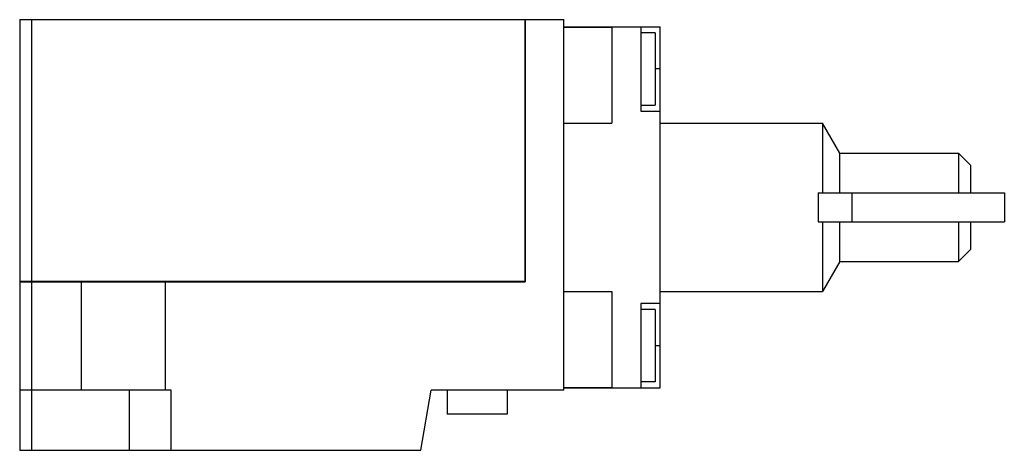
# Model space of a CAD drawing. Units: millimetres. Extents: x 15 to 119, y 70 to 115.
import ezdxf

# ---------------------------------------------------------------- set-up
doc = ezdxf.new("R2010")
doc.units = ezdxf.units.MM
doc.header["$LTSCALE"] = 12.053559
doc.layers.get('0').update_dxf_attribs({"linetype": 'CONTINUOUS'})

msp = doc.modelspace()

# ---------------------------------------------------------------- linework, layer by layer
at = {"color": 7}
for p, q in [((15.24, 115.42), (15.24, 87.76)), ((15.24, 115.42), (72.64, 115.42)), ((16.51, 69.95), (16.51, 115.42)), ((68.56, 87.76), (68.56, 115.42)), ((68.58, 115.42), (68.58, 87.73)), ((72.64, 76.3), (72.64, 115.42)), ((72.64, 114.65), (82.8, 114.65)), ((72.64, 114.63), (77.72, 114.63)), ((77.72, 114.65), (77.72, 104.49)), ((80.77, 114.65), (80.77, 105.76)), ((82.8, 76.55), (82.8, 114.65)), ((82.3, 114.02), (80.77, 114.02)), ((82.3, 114.02), (82.3, 106.4)), ((82.8, 110.21), (82.3, 110.21)), ((80.77, 106.4), (82.3, 106.4)), ((80.77, 105.76), (82.8, 105.76)), ((72.64, 104.49), (77.72, 104.49)), ((82.8, 104.49), (99.95, 104.49)), ((99.95, 104.49), (99.95, 97.13)), ((101.78, 101.32), (99.95, 104.49)), ((101.78, 101.32), (114.3, 101.32)), ((101.78, 97.13), (101.78, 101.32)), ((115.57, 100.05), (114.3, 101.32)), ((114.3, 101.32), (114.3, 97.13)), ((115.57, 100.05), (115.57, 97.13)), ((99.49, 97.13), (119.13, 97.13)), ((99.49, 97.13), (99.49, 94.08)), ((103.05, 97.13), (103.05, 94.08)), ((119.13, 97.13), (119.13, 94.08)), ((99.49, 94.08), (119.13, 94.08)), ((99.95, 94.08), (99.95, 86.71)), ((101.78, 89.89), (101.78, 94.08)), ((114.3, 94.08), (114.3, 89.89)), ((115.57, 94.08), (115.57, 91.16)), ((115.57, 91.16), (114.3, 89.89)), ((101.78, 89.89), (99.95, 86.71)), ((101.78, 89.89), (114.3, 89.89)), ((68.56, 87.76), (15.24, 87.76)), ((15.24, 87.73), (15.24, 69.95)), ((15.24, 87.73), (68.58, 87.73)), ((21.72, 87.73), (21.72, 76.3)), ((30.61, 76.3), (30.61, 87.73)), ((72.64, 86.71), (77.72, 86.71)), ((77.72, 86.71), (77.72, 76.55)), ((82.8, 86.71), (99.95, 86.71)), ((82.8, 85.44), (80.77, 85.44)), ((80.77, 85.44), (80.77, 76.55)), ((82.3, 84.81), (80.77, 84.81)), ((82.3, 84.81), (82.3, 77.19)), ((82.3, 81), (82.8, 81)), ((82.3, 77.19), (80.77, 77.19)), ((31.24, 76.3), (15.24, 76.3)), ((26.8, 76.3), (26.8, 69.95)), ((31.24, 69.95), (31.24, 76.3)), ((57.56, 69.95), (58.67, 76.3)), ((72.64, 76.3), (58.67, 76.3)), ((60.33, 76.3), (60.33, 73.76)), ((66.68, 76.3), (66.68, 73.76)), ((72.64, 76.58), (77.72, 76.58)), ((72.64, 76.55), (82.8, 76.55)), ((66.68, 73.76), (60.33, 73.76)), ((15.24, 69.95), (57.56, 69.95))]:
    msp.add_line(p, q, dxfattribs=at)

doc.saveas('drawing.dxf')
